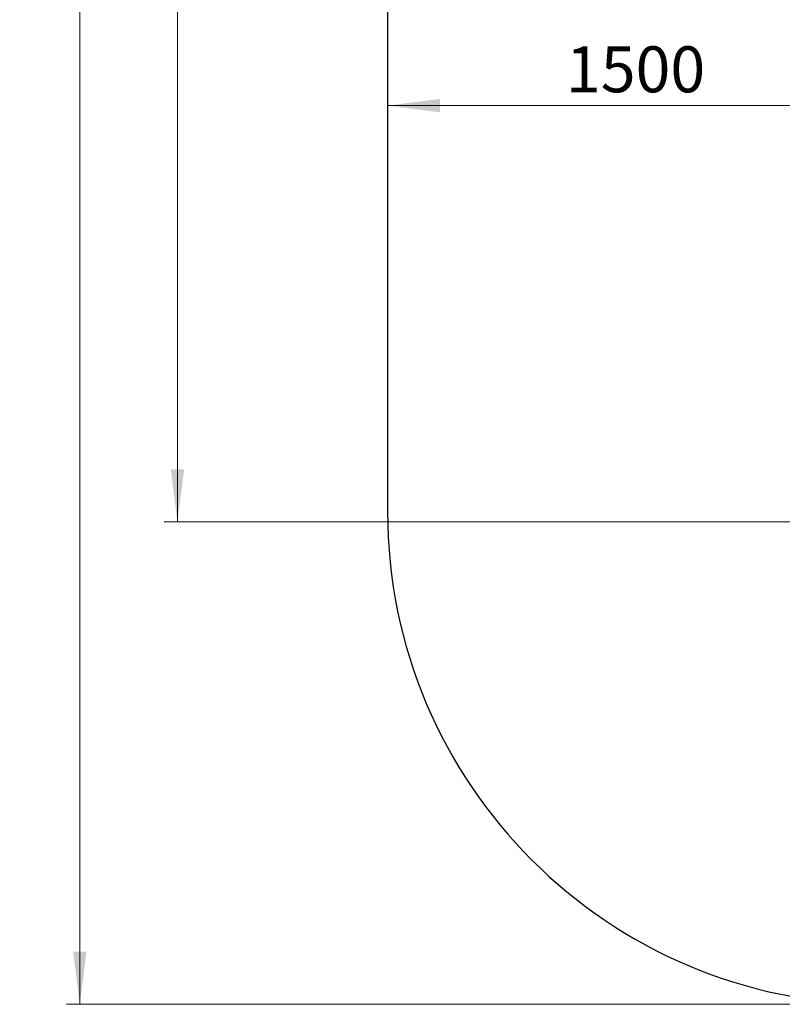
# Model space of a CAD drawing. Units: millimetres. Extents: x 56 to 352, y 31 to 273.
# Drawn here: x 56 to 114, y 31 to 106 of the extents above; entities that cross this region are included whole.
import ezdxf

# ---------------------------------------------------------------- set-up
doc = ezdxf.new("R2010")
doc.units = ezdxf.units.MM
doc.styles.add('SLDTEXTSTYLE0', font='TXT', dxfattribs={"width": 0.75})
doc.dimstyles.new('SLDDIMSTYLE0', dxfattribs={"dimtxt": 3.5, "dimasz": 4, "dimexe": 0, "dimexo": 0.0625, "dimgap": 0.875, "dimtad": 1, "dimlfac": 40, "dimrnd": 1e-09, "dimzin": 12, "dimdsep": 46, "dimtxsty": 'SLDTEXTSTYLE0', "dimsah": 1, "dimcen": 0.09, "dimadec": 0, "dimazin": 3, "dimtfac": 1, "dimtofl": 0, "dimtmove": 0, "dimatfit": 3, "dimfxl": 0, "dimfrac": 2, "dimtolj": 1, "dimtzin": 12, "dimarcsym": 0})

# ---------------------------------------------------------------- blocks, each defined once
blk = doc.blocks.new('_D_3')
at = {"color": 7, "linetype": 'Continuous', "lineweight": 0}
blk.add_line((121.576, 99.849), (84.076, 99.849), dxfattribs=at)
at = {"color": 7, "linetype": 'Continuous', "lineweight": 18}
for points in [[(84.076, 99.849), (88.076, 99.341), (88.076, 100.357)], [(121.576, 99.849), (117.576, 100.357), (117.576, 99.341)]]:
    blk.add_solid(points, dxfattribs=at)
at = {"color": 7, "linetype": 'Continuous', "lineweight": 18, "insert": (97.653, 104.361), "char_height": 3.5, "attachment_point": 1, "style": 'SLDTEXTSTYLE0'}
blk.add_mtext('1500', dxfattribs=at)
blk = doc.blocks.new('_D_7')
at = {"color": 7, "linetype": 'Continuous', "lineweight": 0}
for p, q in [((124.976, 249.872), (59.64, 249.872)), ((60.64, 249.872), (60.64, 31.419)), ((120.576, 31.419), (59.64, 31.419))]:
    blk.add_line(p, q, dxfattribs=at)
at = {"color": 7, "linetype": 'Continuous', "lineweight": 18}
for points in [[(60.64, 249.872), (60.132, 245.872), (61.148, 245.872)], [(60.64, 31.419), (61.148, 35.419), (60.132, 35.419)]]:
    blk.add_solid(points, dxfattribs=at)
at = {"color": 7, "linetype": 'Continuous', "lineweight": 18, "insert": (56.128, 135.473), "char_height": 3.5, "attachment_point": 1, "rotation": 90, "style": 'SLDTEXTSTYLE0'}
blk.add_mtext('8740', dxfattribs=at)
blk = doc.blocks.new('_D_8')
at = {"color": 7, "linetype": 'Continuous', "lineweight": 0}
for p, q in [((194.019, 212.372), (67.076, 212.372)), ((68.076, 68.146), (68.076, 212.372)), ((120.576, 68.146), (67.076, 68.146))]:
    blk.add_line(p, q, dxfattribs=at)
at = {"color": 7, "linetype": 'Continuous', "lineweight": 18}
for points in [[(68.076, 212.372), (67.568, 208.372), (68.584, 208.372)], [(68.076, 68.146), (68.584, 72.146), (67.568, 72.146)]]:
    blk.add_solid(points, dxfattribs=at)
at = {"color": 7, "linetype": 'Continuous', "lineweight": 18, "insert": (63.564, 135.473), "char_height": 3.5, "attachment_point": 1, "rotation": 90, "style": 'SLDTEXTSTYLE0'}
blk.add_mtext('5770', dxfattribs=at)

msp = doc.modelspace()

# ---------------------------------------------------------------- linework, layer by layer
at = {"color": 7, "linetype": 'Continuous', "lineweight": 25}
msp.add_line((84.07568, 143.64558), (84.07568, 68.91937), dxfattribs=at)
msp.add_arc((121.57568, 68.91937), 37.5, 180, 270, dxfattribs=at)

# ---------------------------------------------------------------- dimensions: what is measured, and where the dimension line sits
at = {"color": 7, "linetype": 'Continuous', "lineweight": 18}
for base, p1, p2, picture, middle in [((60.63954, 31.41937), (125.9758, 249.87179), (121.57568, 31.41937), '_D_7', (60.63954, 140.64558)), ((68.07568, 212.37179), (121.57568, 68.14558), (195.01931, 212.37179), '_D_8', (68.07568, 140.64558))]:
    dim = msp.add_linear_dim(base=base, p1=p1, p2=p2, angle=90, dimstyle='SLDDIMSTYLE0', dxfattribs=at)
    dim.commit()
    dim.dimension.update_dxf_attribs({"geometry": picture, "text_midpoint": middle, "dimtype": 160})
dim = msp.add_linear_dim(base=(84.07568, 99.84908), p1=(121.57568, 68.14558), p2=(84.07568, 68.91937), dimstyle='SLDDIMSTYLE0', dxfattribs=at)
dim.commit()
dim.dimension.update_dxf_attribs({"geometry": '_D_3', "text_midpoint": (102.82568, 99.84908), "dimtype": 160})

doc.saveas('drawing.dxf')
